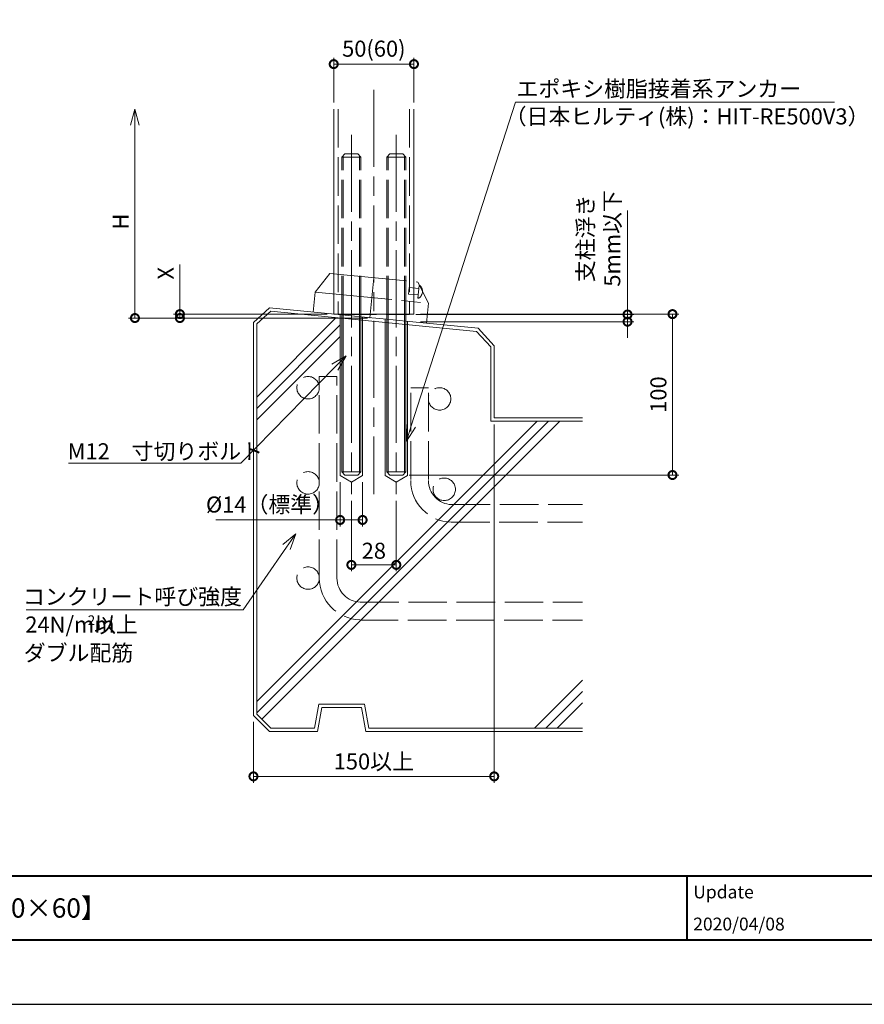
# Model space of a CAD drawing. Units: millimetres. Extents: x 0 to 420, y 0 to 297.
# Drawn here: x 211 to 342, y 0 to 153 of the extents above; entities that cross this region are included whole.
import ezdxf

# ---------------------------------------------------------------- set-up
doc = ezdxf.new("R2010")
doc.units = ezdxf.units.MM
for name, pattern in [('AM_ISO02W050', [7.5, 6, -1.5]), ('AM_ISO08W050', [18, 12, -1.5, 3, -1.5]), ('AM_ISO09W050', [22.5, 12, -1.5, 3, -1.5, 3, -1.5])]:
    doc.linetypes.add(name, pattern=pattern)
for name, color, linetype, lineweight in [('AM_0', 7, 'Continuous', 18), ('AM_1', 14, 'Continuous', 40), ('AM_11', 3, 'AM_ISO09W050', 9), ('AM_2', 40, 'Continuous', 9), ('AM_3', 6, 'AM_ISO02W050', 9), ('AM_5', 3, 'Continuous', 9), ('AM_7', 4, 'AM_ISO08W050', 9)]:
    doc.layers.add(name, color=color, linetype=linetype, lineweight=lineweight)
doc.layers.add('AM_VIEWS', color=1, linetype='Continuous', lineweight=25, plot=False)
doc.styles.add('ゴシック', font='msgothic.ttc')
doc.dimstyles.new('VF$0', dxfattribs={"dimtxt": 10, "dimasz": 10, "dimexe": 4, "dimexo": 4, "dimgap": 2.5, "dimtad": 1, "dimdsep": 46, "dimtxsty": 'ゴシック', "dimblk": 'DOTSMALL', "dimcen": 0, "dimclrd": 256, "dimclre": 256, "dimclrt": 2, "dimadec": 0, "dimazin": 2, "dimtp": 0.1, "dimtm": 0.1, "dimtfac": 0.71, "dimtmove": 0, "dimatfit": 3, "dimldrblk": 'OPEN30', "dimfxl": 1, "dimlwd": -1, "dimlwe": -1, "dimarcsym": 0})

# ---------------------------------------------------------------- blocks, each defined once
blk = doc.blocks.new('_Open30')
at = {"color": 0, "linetype": 'ByBlock', "lineweight": -2}
for p, q in [((-1, 0.267949), (0, 0)), ((0, 0), (-1, -0.267949)), ((0, 0), (-1, 0))]:
    blk.add_line(p, q, dxfattribs=at)
blk = doc.blocks.new('_DotSmall')
at = {"color": 0, "linetype": 'ByBlock', "const_width": 0.5}
blk.add_lwpolyline([(-0.0625, 0, 1), (0.0625, 0, 1)], format="xyb", close=True, dxfattribs=at)
blk = doc.blocks.new('*D4')
at = {"layer": 'AM_5', "linetype": 'Continuous'}
for p, q in [((228.54, 136.94), (228.54, 106.89)), ((264.75, 106.89), (227.54, 106.89))]:
    blk.add_line(p, q, dxfattribs=at)
at = {"layer": 'Defpoints', "color": 0}
for p in [(259.5, 139.44), (228.54, 106.89), (265.75, 106.89)]:
    blk.add_point(p, dxfattribs=at)
at = {"layer": 'AM_5', "xscale": 2.5, "yscale": 2.5, "zscale": 2.5}
for name, p, rotation in [('_Open30', (228.54, 139.44), 89.99999495614874), ('_DotSmall', (228.54, 106.89), 269.9999949561487)]:
    blk.add_blockref(name, p, dxfattribs=dict(at, rotation=rotation))
at = {"layer": 'AM_5', "color": 2, "insert": (226.66, 121.91), "char_height": 2.5, "attachment_point": 5, "rotation": 90, "style": 'ゴシック'}
blk.add_mtext('H', dxfattribs=at)
blk = doc.blocks.new('*D7')
at = {"layer": 'AM_5', "linetype": 'Continuous'}
for p, q in [((305.27, 107.44), (305.27, 123.65)), ((272.31, 107.44), (306.27, 107.44)), ((305.27, 106.32), (305.27, 107.44)), ((273, 106.32), (306.27, 106.32)), ((305.27, 106.32), (305.27, 103.82))]:
    blk.add_line(p, q, dxfattribs=at)
at = {"layer": 'Defpoints', "color": 0}
for p in [(271.31, 107.44), (305.27, 107.44), (272, 106.32)]:
    blk.add_point(p, dxfattribs=at)
at = {"layer": 'AM_5', "xscale": 2.5, "yscale": 2.5, "zscale": 2.5}
for p, rotation in [((305.27, 107.44), 270), ((305.27, 106.32), 90)]:
    blk.add_blockref('_DotSmall', p, dxfattribs=dict(at, rotation=rotation))
at = {"layer": 'AM_5', "color": 2, "insert": (301.13, 119.29), "char_height": 2.5, "attachment_point": 5, "rotation": 90, "style": 'ゴシック'}
blk.add_mtext('支柱浮き\\P5mm以下', dxfattribs=at)
blk = doc.blocks.new('*D13')
at = {"layer": 'AM_5', "linetype": 'Continuous'}
for p, q in [((284.5, 90.33), (284.5, 34.5)), ((247, 44), (247, 34.5)), ((284.5, 35.5), (247, 35.5))]:
    blk.add_line(p, q, dxfattribs=at)
at = {"layer": 'Defpoints', "color": 0}
for p in [(284.5, 91.33), (247, 45), (247, 35.5)]:
    blk.add_point(p, dxfattribs=at)
at = {"layer": 'AM_5', "xscale": 2.5, "yscale": 2.5, "zscale": 2.5, "rotation": 180}
blk.add_blockref('_DotSmall', (247, 35.5), dxfattribs=at)
at = {"layer": 'AM_5', "xscale": 2.5, "yscale": 2.5, "zscale": 2.5}
blk.add_blockref('_DotSmall', (284.5, 35.5), dxfattribs=at)
at = {"layer": 'AM_5', "color": 2, "insert": (265.75, 37.5), "char_height": 2.5, "attachment_point": 5, "style": 'ゴシック'}
blk.add_mtext('150以上', dxfattribs=at)
blk = doc.blocks.new('*D14')
at = {"layer": 'AM_5', "linetype": 'Continuous'}
for p, q in [((260.5, 81.34), (260.5, 74.44)), ((264, 81.34), (264, 74.44)), ((260.5, 75.44), (241.16, 75.44)), ((264, 75.44), (260.5, 75.44))]:
    blk.add_line(p, q, dxfattribs=at)
at = {"layer": 'Defpoints', "color": 0}
for p in [(260.5, 82.34), (264, 82.34), (260.5, 75.44)]:
    blk.add_point(p, dxfattribs=at)
at = {"layer": 'AM_5', "xscale": 2.5, "yscale": 2.5, "zscale": 2.5, "rotation": 180}
blk.add_blockref('_DotSmall', (260.5, 75.44), dxfattribs=at)
at = {"layer": 'AM_5', "xscale": 2.5, "yscale": 2.5, "zscale": 2.5}
blk.add_blockref('_DotSmall', (264, 75.44), dxfattribs=at)
at = {"layer": 'AM_5', "color": 2, "insert": (249.58, 77.52), "char_height": 2.5, "attachment_point": 5, "style": 'ゴシック'}
blk.add_mtext('%%c14（標準）', dxfattribs=at)
blk = doc.blocks.new('*D15')
at = {"layer": 'AM_5', "linetype": 'Continuous'}
for p, q in [((259.5, 140.44), (259.5, 147.44)), ((272, 140.44), (272, 147.44)), ((272, 146.44), (259.5, 146.44))]:
    blk.add_line(p, q, dxfattribs=at)
at = {"layer": 'Defpoints', "color": 0}
for p in [(259.5, 146.44), (259.5, 139.44), (272, 139.44)]:
    blk.add_point(p, dxfattribs=at)
at = {"layer": 'AM_5', "xscale": 2.5, "yscale": 2.5, "zscale": 2.5, "rotation": 180}
blk.add_blockref('_DotSmall', (259.5, 146.44), dxfattribs=at)
at = {"layer": 'AM_5', "xscale": 2.5, "yscale": 2.5, "zscale": 2.5}
blk.add_blockref('_DotSmall', (272, 146.44), dxfattribs=at)
at = {"layer": 'AM_5', "color": 2, "insert": (265.75, 148.52), "char_height": 2.5, "attachment_point": 5, "style": 'ゴシック'}
blk.add_mtext('50(60)', dxfattribs=at)
blk = doc.blocks.new('*D16')
at = {"layer": 'AM_5', "linetype": 'Continuous'}
for p, q in [((262.25, 78.44), (262.25, 67.44)), ((269.25, 78.44), (269.25, 67.44)), ((269.25, 68.44), (262.25, 68.44))]:
    blk.add_line(p, q, dxfattribs=at)
at = {"layer": 'Defpoints', "color": 0}
for p in [(262.25, 79.44), (269.25, 79.44), (262.25, 68.44)]:
    blk.add_point(p, dxfattribs=at)
at = {"layer": 'AM_5', "xscale": 2.5, "yscale": 2.5, "zscale": 2.5}
for p, rotation in [((262.25, 68.44), 179.9999989762689), ((269.25, 68.44), 359.9999989762688)]:
    blk.add_blockref('_DotSmall', p, dxfattribs=dict(at, rotation=rotation))
at = {"layer": 'AM_5', "color": 2, "insert": (265.75, 70.32), "char_height": 2.5, "attachment_point": 5, "rotation": 360, "style": 'ゴシック'}
blk.add_mtext('28', dxfattribs=at)
blk = doc.blocks.new('*D17')
at = {"layer": 'AM_5', "linetype": 'Continuous'}
for p, q in [((273, 107.5), (313.27, 107.5)), ((312.27, 82.44), (312.27, 107.5)), ((271.25, 82.44), (313.27, 82.44))]:
    blk.add_line(p, q, dxfattribs=at)
at = {"layer": 'Defpoints', "color": 0}
for p in [(272, 107.5), (312.27, 107.5), (270.25, 82.44)]:
    blk.add_point(p, dxfattribs=at)
at = {"layer": 'AM_5', "xscale": 2.5, "yscale": 2.5, "zscale": 2.5}
for p, rotation in [((312.27, 107.5), 90), ((312.27, 82.44), 270)]:
    blk.add_blockref('_DotSmall', p, dxfattribs=dict(at, rotation=rotation))
at = {"layer": 'AM_5', "color": 2, "insert": (310.4, 94.97), "char_height": 2.5, "attachment_point": 5, "rotation": 90, "style": 'ゴシック'}
blk.add_mtext('100', dxfattribs=at)
blk = doc.blocks.new('*D19')
at = {"layer": 'AM_5', "linetype": 'Continuous'}
for p, q in [((235.54, 107.5), (235.54, 115.22)), ((258.5, 107.5), (234.54, 107.5)), ((235.54, 107.5), (235.54, 106.89)), ((264.75, 106.89), (234.54, 106.89))]:
    blk.add_line(p, q, dxfattribs=at)
at = {"layer": 'Defpoints', "color": 0}
for p in [(259.5, 107.5), (235.54, 106.89), (265.75, 106.89)]:
    blk.add_point(p, dxfattribs=at)
at = {"layer": 'AM_5', "xscale": 2.5, "yscale": 2.5, "zscale": 2.5}
for p, rotation in [((235.54, 107.5), 269.9999949561478), ((235.54, 106.89), 89.99999495614786)]:
    blk.add_blockref('_DotSmall', p, dxfattribs=dict(at, rotation=rotation))
at = {"layer": 'AM_5', "color": 2, "insert": (233.66, 113.86), "char_height": 2.5, "attachment_point": 5, "rotation": 90, "style": 'ゴシック'}
blk.add_mtext('X', dxfattribs=at)

msp = doc.modelspace()

# ---------------------------------------------------------------- linework, layer by layer
at = {"layer": 'AM_0'}
for p, q in [((259.5, 139.4404), (259.5, 110.5)), ((259.5, 139.4404), (259.5, 107.5)), ((272, 139.4404), (272, 110.5)), ((272, 139.4404), (272, 107.5)), ((259.5, 107.5), (272, 107.5)), ((260.75, 107.4404), (260.75, 82.9404)), ((263.75, 107.4404), (263.75, 82.9404)), ((267.75, 107.4404), (267.75, 82.9404)), ((270.75, 107.4404), (270.75, 82.9404)), ((260.75, 82.9404), (261.25, 82.4404)), ((263.75, 82.9404), (263.25, 82.4404)), ((267.75, 82.9404), (268.25, 82.4404)), ((270.75, 82.9404), (270.25, 82.4404)), ((261.25, 82.4404), (263.25, 82.4404)), ((261.25, 82.4404), (263.25, 82.4404)), ((268.25, 82.4404), (270.25, 82.4404)), ((268.25, 82.4404), (270.25, 82.4404))]:
    msp.add_line(p, q, dxfattribs=at)
at = {"layer": 'AM_1'}
for p, q in [((15.5, 20), (404.5, 20)), ((314.5, 20), (314.5, 10))]:
    msp.add_line(p, q, dxfattribs=at)
msp.add_lwpolyline([(15.5, 10), (15.5, 287), (404.5, 287), (404.5, 10)], close=True, dxfattribs=at)
at = {"layer": 'AM_11'}
for p, q in [((258.9078, 113.8379), (256.6127, 110.9227)), ((258.9078, 113.8379), (272.5923, 112.4976)), ((265.75, 113.1678), (265.1408, 106.9475)), ((274.2781, 109.1925), (272.5923, 112.4976)), ((272.7923, 111.9756), (272.5974, 109.9852)), ((272.7923, 111.9756), (272.9168, 111.9634)), ((256.6127, 110.9227), (256.3081, 107.8126)), ((256.6127, 110.9227), (274.2781, 109.1925)), ((271.2508, 111.6242), (271.1533, 110.629)), ((271.1533, 110.629), (272.6461, 110.4828)), ((271.2508, 111.6242), (272.7436, 111.478)), ((272.5974, 109.9852), (272.7218, 109.973)), ((274.2781, 109.1925), (273.9735, 106.0824))]:
    msp.add_line(p, q, dxfattribs=at)
for start, end in [(354.406164, 47.536265), (301.276062, 354.406164)]:
    msp.add_arc((272.0728, 111.0413), 1.25, start, end, dxfattribs=at)
msp.add_point((265.1408, 106.9475), dxfattribs=at)
msp.add_point((265.1408, 106.9475), dxfattribs=at)
msp.add_point((265.1408, 106.9475), dxfattribs=at)
msp.add_point((265.1408, 106.9475), dxfattribs=at)
at = {"layer": 'AM_2'}
for p, q in [((249.491, 108.4803), (247, 106.1926)), ((249.7047, 107.9599), (247.5003, 106.0123)), ((249.491, 108.4803), (260.75, 107.3776)), ((249.7047, 107.9599), (281.7393, 104.8169)), ((260.9867, 107.4404), (260.9867, 82.7036)), ((263.5132, 107.4404), (263.5132, 82.7036)), ((267.9867, 107.4404), (267.9867, 82.7036)), ((270.5132, 107.4404), (270.5132, 82.7036)), ((247, 106.1926), (247, 45)), ((247.5003, 106.0123), (247.5, 45.2071)), ((247.5003, 94.5726), (259.8883, 106.9625)), ((263.75, 107.0837), (267.75, 106.692)), ((270.75, 106.3981), (282.009, 105.2954)), ((247.5002, 92.8072), (260.5, 105.8068)), ((283.9997, 102.4164), (281.7393, 104.8169)), ((284.5, 102.5831), (282.009, 105.2954)), ((247.5002, 91.0371), (260.5, 104.0391)), ((283.9997, 102.4164), (284, 90.8331)), ((284.5, 102.5831), (284.5, 91.3331)), ((247.5, 45.3788), (292.9526, 90.8331)), ((247.5, 47.1478), (291.1844, 90.8331)), ((248.2981, 44.409), (294.7216, 90.8331)), ((284, 90.8331), (298.2713, 90.8331)), ((284.5, 91.3331), (298.2713, 91.3331)), ((260.75, 82.9404), (263.75, 82.9404)), ((267.75, 82.9404), (270.75, 82.9404)), ((290.7786, 42.9998), (298.2713, 50.4931)), ((292.5466, 42.9999), (298.2713, 48.7253)), ((256.5137, 43.0014), (257.1716, 46.75)), ((257, 42.5), (257.6612, 46.25)), ((257.1716, 46.75), (264.2878, 46.75)), ((257.6612, 46.25), (263.8388, 46.25)), ((264.5, 42.5), (263.8388, 46.25)), ((264.9481, 42.9993), (264.2878, 46.75)), ((294.3146, 42.9999), (298.2713, 46.9576)), ((249.5, 42.5), (247, 45)), ((249.7071, 43), (247.5, 45.2071)), ((249.7071, 43), (256.5137, 43.0014)), ((264.9481, 42.9993), (298.2713, 43)), ((249.5, 42.5), (257, 42.5)), ((264.5, 42.5), (298.2713, 42.5))]:
    msp.add_line(p, q, dxfattribs=at)
at = {"layer": 'AM_3'}
for p, q in [((260.1875, 139.4404), (260.1875, 107.4404)), ((271.3125, 139.4404), (271.3125, 107.4404)), ((260.75, 131.9404), (261.25, 132.4404)), ((260.75, 131.9404), (263.75, 131.9404)), ((260.75, 107.4404), (260.75, 131.9404)), ((260.9867, 107.4404), (260.9867, 132.1771)), ((261.25, 132.4404), (263.25, 132.4404)), ((263.75, 131.9404), (263.25, 132.4404)), ((263.5132, 107.4404), (263.5132, 132.1771)), ((263.75, 107.4404), (263.75, 131.9404)), ((267.75, 131.9404), (268.25, 132.4404)), ((267.75, 131.9404), (270.75, 131.9404)), ((267.75, 107.4404), (267.75, 131.9404)), ((267.9867, 107.4404), (267.9867, 132.1771)), ((268.25, 132.4404), (270.25, 132.4404)), ((270.75, 131.9404), (270.25, 132.4404)), ((270.5132, 107.4404), (270.5132, 132.1771)), ((270.75, 107.4404), (270.75, 131.9404)), ((260.1875, 107.4404), (271.3125, 107.4404)), ((260.75, 107.3776), (263.75, 107.0837)), ((267.75, 106.692), (270.75, 106.3981)), ((257.2536, 66.389), (257.251, 97.789)), ((257.251, 97.789), (260.001, 97.789)), ((260.0036, 66.3887), (260.001, 97.789)), ((271.5001, 81.7241), (271.499, 96.042)), ((274.249, 96.042), (271.499, 96.042)), ((274.2501, 81.7241), (274.249, 96.042)), ((277.884, 77.8331), (298.2713, 77.8331)), ((277.7982, 75.0844), (298.2713, 75.0844)), ((263.6444, 62.6403), (298.2713, 62.6403)), ((263.5643, 59.8331), (298.2713, 59.8331))]:
    msp.add_line(p, q, dxfattribs=at)
for centre in [(255.5012, 96.039), (275.9989, 94.2919), (255.5025, 81.2141), (276.7205, 80.212), (255.5036, 66.389)]:
    msp.add_circle(centre, 1.75, dxfattribs=at)
for centre, radius, start, end in [((278.0011, 81.5813), 6.5, 180.000443, 268.210358), ((278.0011, 81.5813), 3.75, 180.000412, 268.210342), ((263.754, 66.3891), 6.5, 180.000412, 268.327728), ((263.754, 66.3888), 3.75, 180.000412, 268.327225)]:
    msp.add_arc(centre, radius, start, end, dxfattribs=at)
at = {"layer": 'AM_5'}
for p, q in [((271.5884, 90.0939), (287.8102, 140.5042)), ((287.8102, 140.5042), (337.5125, 140.5042)), ((260.5, 107.4021), (260.5, 82.3444)), ((264, 107.0593), (264, 82.3444)), ((267.5, 106.7165), (267.5, 82.3444)), ((271, 106.3737), (271, 82.3444)), ((259.1992, 99.7028), (261.4279, 101.0187)), ((259.6775, 99.2337), (261.4279, 101.0187)), ((260.1557, 98.7647), (261.4279, 101.0187)), ((259.6775, 99.2337), (245.0333, 84.3013)), ((270.9507, 90.2991), (270.8226, 87.7141)), ((271.5884, 90.0939), (270.8226, 87.7141)), ((272.2261, 89.8887), (270.8226, 87.7141)), ((245.0333, 84.3013), (218.1879, 84.3013)), ((260.5, 82.3444), (262.25, 81.3341)), ((264, 82.3444), (262.25, 81.3341)), ((267.5, 82.3444), (269.25, 81.3341)), ((271, 82.3444), (269.25, 81.3341)), ((251.6006, 71.6053), (253.5745, 73.2793)), ((252.1514, 71.2239), (253.5745, 73.2793)), ((252.7021, 70.8426), (253.5745, 73.2793)), ((252.1514, 71.2239), (245.3772, 61.4404)), ((245.3772, 61.4404), (211.6113, 61.4404))]:
    msp.add_line(p, q, dxfattribs=at)
at = {"layer": 'AM_7'}
for p, q in [((265.75, 142.4404), (265.75, 79.4404)), ((262.25, 135.4404), (262.25, 79.4404)), ((269.25, 135.4404), (269.25, 79.4404))]:
    msp.add_line(p, q, dxfattribs=at)
at = {"layer": 'AM_VIEWS', "linetype": 'Continuous'}
msp.add_lwpolyline([(0, 0), (420, 0), (420, 297), (0, 297), (0, 0)], dxfattribs=at)

# ---------------------------------------------------------------- texts
at = {"layer": 'AM_0', "style": 'ゴシック'}
for s, height, p in [('Update', 2, (315.5, 16.5)), ('\u3000\u3000DL パラホールシステム\u3000DuoB【柱幅50×50,30×50,30×60】', 3, (100.5, 13.5)), ('2020/04/08', 2, (315.5, 11.5))]:
    msp.add_text(s, height=height, dxfattribs=at).set_placement(p)
at = {"layer": 'AM_5', "color": 2, "linetype": 'Continuous', "style": 'ゴシック'}
for s, height, p in [('エポキシ樹脂接着系アンカー', 2.5, (287.9693, 141.3523)), ('（日本ヒルティ(株)：HIT-RE500V3）', 2.5, (286.1292, 137.0461)), ('M12\u3000寸切りボルト', 2.5, (218.061, 84.8854)), ('コンクリート呼び強度', 2.5, (211.1037, 62.2471)), ('24N/mm', 2.5, (211.459, 57.9027)), ('2', 1.5, (221.2052, 59.0804)), ('以上', 2.5, (222.1798, 57.9027)), ('ダブル配筋', 2.5, (211.2179, 53.4823))]:
    msp.add_text(s, height=height, dxfattribs=at).set_placement(p)

# ---------------------------------------------------------------- dimensions: what is measured, and where the dimension line sits
at = {"layer": 'AM_5'}
for base, p1, p2, text, picture, middle in [((259.5, 146.4404), (272, 139.4404), (259.5, 139.4404), '<>(60)', '*D15', (265.75, 148.5247)), ((247, 35.5), (284.5, 91.3331), (247, 45), '150以上', '*D13', (265.75, 37.5023)), ((260.5, 75.4404), (264, 82.3444), (260.5, 82.3444), '%%c<>（標準）', '*D14', (249.5775, 77.5184))]:
    dim = msp.add_linear_dim(base=base, p1=p1, p2=p2, text=text, dimstyle='VF$0', override={"dimscale": 0.25, "dimlfac": 4}, dxfattribs=at)
    dim.commit()
    dim.dimension.update_dxf_attribs({"geometry": picture, "text_midpoint": middle})
for base, p1, p2, angle, text, override, picture, middle in [((228.5354, 106.8879), (259.5, 139.4404), (265.75, 106.8879), 89.999995, 'H', {"dimscale": 0.25, "dimlfac": 4, "dimblk1": 'Open30', "dimblk2": 'DotSmall', "dimsah": 1, "dimse1": 1}, '*D4', (226.6599, 121.9141)), ((305.2713, 107.4404), (272, 106.319), (271.3125, 107.4404), 90, '支柱浮き\\P5mm以下', {"dimscale": 0.25, "dimlfac": 4}, '*D7', (301.1349, 119.2938))]:
    dim = msp.add_linear_dim(base=base, p1=p1, p2=p2, angle=angle, text=text, dimstyle='VF$0', override=override, dxfattribs=at)
    dim.commit()
    dim.dimension.update_dxf_attribs({"geometry": picture, "text_midpoint": middle})
dim = msp.add_linear_dim(base=(235.5354, 106.8879), p1=(259.5, 107.5), p2=(265.75, 106.8879), angle=89.999995, text='X', dimstyle='VF$0', override={"dimscale": 0.25, "dimlfac": 4}, dxfattribs=at)
dim.commit()
dim.dimension.update_dxf_attribs({"geometry": '*D19', "text_midpoint": (235.5354, 113.8615), "dimtype": 160})
for base, p1, p2, angle, override, picture, middle in [((312.2713, 107.5), (270.25, 82.4404), (272, 107.5), 90, {"dimscale": 0.25, "dimdec": 0, "dimlfac": 4}, '*D17', (310.3959, 94.9702)), ((262.25, 68.4404), (269.25, 79.4404), (262.25, 79.4404), 359.999999, {"dimscale": 0.25, "dimlfac": 4}, '*D16', (265.75, 70.3158))]:
    dim = msp.add_linear_dim(base=base, p1=p1, p2=p2, angle=angle, dimstyle='VF$0', override=override, dxfattribs=at)
    dim.commit()
    dim.dimension.update_dxf_attribs({"geometry": picture, "text_midpoint": middle})

doc.saveas('drawing.dxf')
